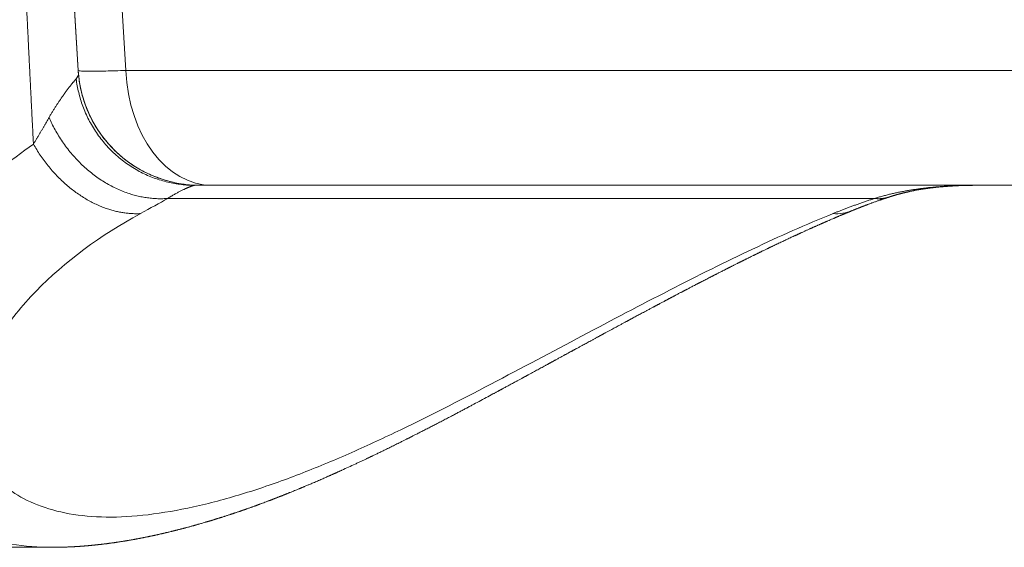
# Model space of a CAD drawing. Units: millimetres. Extents: x 7 to 415, y 5 to 292.
# Drawn here: x 194 to 196, y 111 to 112 of the extents above; entities that cross this region are included whole.
import ezdxf

# ---------------------------------------------------------------- set-up
doc = ezdxf.new("R2010")
doc.units = ezdxf.units.MM
doc.layers.add('1', color=7, linetype='Continuous', true_color=0xffffff)

msp = doc.modelspace()

# ---------------------------------------------------------------- linework, layer by layer
at = {"layer": '1', "color": 155, "linetype": 'Continuous', "lineweight": 13}
for p, q in [((193.767, 112.0893), (193.7889, 111.7305)), ((193.7889, 111.7305), (193.789, 111.7305)), ((195.8064, 111.7305), (193.8864, 111.7305)), ((193.7849, 111.713), (193.7898, 111.721)), ((194.0399, 111.4957), (194.0383, 111.4957)), ((194.0628, 111.4957), (195.9829, 111.4957)), ((193.9721, 111.4689), (195.4172, 111.4689)), ((193.5241, 110.756), (193.7375, 110.756))]:
    msp.add_line(p, q, dxfattribs=at)
msp.add_arc((194.0385, 111.7457, 0), 0.25, 183.5, 270, dxfattribs=at)
msp.add_ellipse((194.0628, 111.7457, 0), major_axis=(0, -0.25), ratio=0.707107, start_param=4.773476, end_param=6.283185, dxfattribs=at)
for points, degree, knots in [([(193.6976, 111.5799), (193.6975, 111.5819), (193.6973, 111.5859), (193.6969, 111.592), (193.6966, 111.5981), (193.6963, 111.6041), (193.696, 111.6102), (193.6957, 111.6163), (193.6954, 111.6223), (193.6951, 111.6284), (193.6948, 111.6345), (193.6944, 111.6406), (193.6941, 111.6466), (193.6938, 111.6527), (193.6935, 111.6588), (193.6932, 111.6649), (193.6929, 111.671), (193.6926, 111.6771), (193.6923, 111.6831), (193.692, 111.6892), (193.6917, 111.6953), (193.6914, 111.7014), (193.6911, 111.7075), (193.6908, 111.7136), (193.6905, 111.7197), (193.6902, 111.7257), (193.6899, 111.7318), (193.6896, 111.7379), (193.6893, 111.744), (193.689, 111.7501), (193.6887, 111.7561), (193.6884, 111.7622), (193.6881, 111.7683), (193.6878, 111.7744), (193.6875, 111.7804), (193.6872, 111.7865), (193.6869, 111.7926), (193.6866, 111.7986), (193.6863, 111.8047), (193.686, 111.8108), (193.6857, 111.8168), (193.6854, 111.8229), (193.6851, 111.8289), (193.6848, 111.835), (193.6845, 111.841), (193.6841, 111.847), (193.6838, 111.8531), (193.6835, 111.8591), (193.6832, 111.8651), (193.6829, 111.8711), (193.6826, 111.8771), (193.6823, 111.8831), (193.6819, 111.8891), (193.6816, 111.8951), (193.6813, 111.9011), (193.681, 111.9071), (193.6806, 111.9131), (193.6803, 111.9191), (193.68, 111.9251), (193.6796, 111.931), (193.6793, 111.937), (193.679, 111.9429), (193.6786, 111.9489), (193.6783, 111.9548), (193.6779, 111.9607), (193.6776, 111.9667), (193.6772, 111.9726), (193.6769, 111.9785), (193.6765, 111.9844), (193.6761, 111.9903), (193.6758, 111.9962), (193.6754, 112.0021), (193.675, 112.008), (193.6747, 112.0138), (193.6743, 112.0197), (193.6739, 112.0255), (193.6735, 112.0314), (193.6731, 112.0372), (193.6727, 112.043), (193.6723, 112.0488), (193.6719, 112.0547), (193.6715, 112.0605), (193.6711, 112.0662), (193.6707, 112.072), (193.6703, 112.0778), (193.6699, 112.0836), (193.6696, 112.0874), (193.6695, 112.0893)], 3, [0, 0, 0, 0, 0.012931, 0.025828, 0.03869, 0.051519, 0.064313, 0.077075, 0.089803, 0.102498, 0.11516, 0.127789, 0.140386, 0.152951, 0.165483, 0.177984, 0.190453, 0.202891, 0.215298, 0.227674, 0.240019, 0.252334, 0.264619, 0.276874, 0.289099, 0.301294, 0.31346, 0.325597, 0.337706, 0.349786, 0.361837, 0.373861, 0.385857, 0.397825, 0.409766, 0.42168, 0.433568, 0.445429, 0.457263, 0.469072, 0.480855, 0.492612, 0.504344, 0.516052, 0.527734, 0.539393, 0.551027, 0.562637, 0.574224, 0.585788, 0.597329, 0.608847, 0.620342, 0.631816, 0.643268, 0.654698, 0.666107, 0.677494, 0.688862, 0.700209, 0.711535, 0.722842, 0.73413, 0.745398, 0.756648, 0.767879, 0.779092, 0.790287, 0.801464, 0.812624, 0.823766, 0.834893, 0.846002, 0.857096, 0.868174, 0.879237, 0.890284, 0.901317, 0.912335, 0.923339, 0.934329, 0.945306, 0.95627, 0.967221, 0.978159, 0.989086, 1, 1, 1, 1]), ([(193.789, 111.7305), (193.7892, 111.7299), (193.7915, 111.7295), (193.8002, 111.729), (193.8066, 111.7288), (193.8233, 111.7288), (193.8336, 111.729), (193.8576, 111.7295), (193.8713, 111.7299), (193.8866, 111.7305)], 3, [0, 0, 0, 0, 0.25, 0.25, 0.5, 0.5, 0.75, 0.75, 1, 1, 1, 1]), ([(193.7295, 111.6343), (193.7301, 111.6353), (193.7312, 111.6373), (193.7329, 111.6402), (193.7346, 111.6431), (193.7364, 111.6459), (193.7381, 111.6487), (193.7397, 111.6514), (193.7414, 111.6541), (193.7431, 111.6567), (193.7447, 111.6593), (193.7464, 111.6618), (193.748, 111.6643), (193.7496, 111.6667), (193.7512, 111.6691), (193.7528, 111.6714), (193.7543, 111.6737), (193.7559, 111.6759), (193.7574, 111.6781), (193.7589, 111.6802), (193.7604, 111.6823), (193.7618, 111.6843), (193.7632, 111.6863), (193.7647, 111.6882), (193.766, 111.69), (193.7674, 111.6918), (193.7687, 111.6936), (193.77, 111.6953), (193.7713, 111.6969), (193.7726, 111.6985), (193.7738, 111.7), (193.775, 111.7015), (193.7761, 111.7029), (193.7772, 111.7043), (193.7783, 111.7056), (193.7794, 111.7068), (193.7804, 111.708), (193.7814, 111.7091), (193.7823, 111.7102), (193.7832, 111.7112), (193.7841, 111.7122), (193.7846, 111.7128), (193.7849, 111.713)], 3, [0, 0, 0, 0, 0.02688, 0.053631, 0.080257, 0.10676, 0.133141, 0.159405, 0.185552, 0.211586, 0.237509, 0.263323, 0.289032, 0.314637, 0.340142, 0.365548, 0.390859, 0.416076, 0.441203, 0.466243, 0.491197, 0.516068, 0.540859, 0.565572, 0.59021, 0.614776, 0.639272, 0.663701, 0.688064, 0.712365, 0.736607, 0.76079, 0.784919, 0.808995, 0.833021, 0.857, 0.880933, 0.904823, 0.928672, 0.952483, 0.976258, 1, 1, 1, 1]), ([(193.6976, 111.5799), (193.6986, 111.5817), (193.7008, 111.5852), (193.7039, 111.5904), (193.7069, 111.5956), (193.71, 111.6007), (193.7129, 111.6057), (193.7158, 111.6106), (193.7187, 111.6155), (193.7215, 111.6203), (193.7242, 111.625), (193.7269, 111.6297), (193.7286, 111.6328), (193.7295, 111.6343)], 3, [0, 0, 0, 0, 0.095514, 0.190105, 0.283774, 0.37652, 0.468345, 0.559248, 0.649231, 0.738296, 0.826444, 0.913678, 1, 1, 1, 1]), ([(193.6976, 111.5799), (193.6494, 111.5468), (193.6038, 111.5093), (193.5215, 111.4277), (193.4848, 111.3836), (193.4394, 111.3141), (193.4259, 111.2904), (193.4024, 111.2422), (193.3925, 111.2177), (193.3768, 111.1681), (193.3711, 111.143), (193.3644, 111.0926), (193.3634, 111.0673), (193.3651, 111.0424)], 3, [0, 0, 0, 0, 0.25, 0.25, 0.5, 0.5, 0.625, 0.625, 0.75, 0.75, 0.875, 0.875, 1, 1, 1, 1]), ([(194.0277, 111.4957), (194.0277, 111.4957), (194.0275, 111.4957), (194.0273, 111.4957), (194.027, 111.4957), (194.0266, 111.4956), (194.0262, 111.4955), (194.0258, 111.4954), (194.0254, 111.4953), (194.0249, 111.4952), (194.0244, 111.4951), (194.0238, 111.4949), (194.0232, 111.4947), (194.0226, 111.4945), (194.0219, 111.4943), (194.0212, 111.4941), (194.0204, 111.4938), (194.0197, 111.4935), (194.0188, 111.4932), (194.018, 111.4929), (194.0171, 111.4926), (194.0162, 111.4922), (194.0152, 111.4918), (194.0142, 111.4914), (194.0132, 111.491), (194.0121, 111.4905), (194.011, 111.49), (194.0095, 111.4894), (194.0077, 111.4885), (194.0054, 111.4875), (194.003, 111.4863), (194.0004, 111.485), (193.9978, 111.4837), (193.995, 111.4822), (193.9921, 111.4807), (193.989, 111.479), (193.9859, 111.4772), (193.9826, 111.4753), (193.9792, 111.4733), (193.9758, 111.4712), (193.9733, 111.4697), (193.9721, 111.4689)], 3, [0, 0, 0, 0, 0.019728, 0.039439, 0.059134, 0.078815, 0.098482, 0.118138, 0.137783, 0.157421, 0.177051, 0.196675, 0.216296, 0.235914, 0.255531, 0.275149, 0.294769, 0.314392, 0.33402, 0.353655, 0.373298, 0.392951, 0.412614, 0.43229, 0.451981, 0.471686, 0.491409, 0.511151, 0.547269, 0.583605, 0.620165, 0.65696, 0.693998, 0.731286, 0.768834, 0.806648, 0.844738, 0.883111, 0.921774, 0.960735, 1, 1, 1, 1]), ([(194.0385, 111.4957), (194.0385, 111.4957), (194.0395, 111.4957), (194.0414, 111.4957), (194.0459, 111.4957), (194.0527, 111.4957), (194.0558, 111.4957), (194.0592, 111.4957), (194.0628, 111.4957)], 5, [0, 0, 0, 0, 0, 0, 0.600489, 0.600489, 0.600489, 1, 1, 1, 1, 1, 1]), ([(195.4172, 111.4689), (195.4186, 111.4693), (195.4213, 111.4702), (195.4254, 111.4714), (195.4294, 111.4725), (195.4335, 111.4736), (195.4376, 111.4747), (195.4417, 111.4758), (195.4457, 111.4768), (195.4498, 111.4778), (195.4539, 111.4787), (195.458, 111.4797), (195.4621, 111.4806), (195.4662, 111.4814), (195.4703, 111.4822), (195.4743, 111.483), (195.4784, 111.4838), (195.4825, 111.4845), (195.4866, 111.4853), (195.4907, 111.4859), (195.4948, 111.4866), (195.4989, 111.4872), (195.503, 111.4878), (195.5071, 111.4884), (195.5112, 111.4889), (195.5167, 111.4896), (195.5236, 111.4905), (195.532, 111.4914), (195.5404, 111.4922), (195.5489, 111.4929), (195.5574, 111.4935), (195.5659, 111.4941), (195.5744, 111.4945), (195.583, 111.4949), (195.5916, 111.4952), (195.6002, 111.4954), (195.6089, 111.4956), (195.6176, 111.4957), (195.6234, 111.4957), (195.6263, 111.4957)], 3, [0, 0, 0, 0, 0.02124, 0.04239, 0.063449, 0.084419, 0.105302, 0.126097, 0.146808, 0.167434, 0.187976, 0.208437, 0.228817, 0.249118, 0.26934, 0.289486, 0.309556, 0.329551, 0.349474, 0.369324, 0.389104, 0.408816, 0.428459, 0.448036, 0.467549, 0.486998, 0.526576, 0.566091, 0.605553, 0.644976, 0.684371, 0.723751, 0.763127, 0.802513, 0.841919, 0.881359, 0.920844, 0.960387, 1, 1, 1, 1]), ([(195.4461, 111.4715), (195.4462, 111.4716), (195.4468, 111.4717), (195.4476, 111.472), (195.4485, 111.4723), (195.4491, 111.4725), (195.4498, 111.4727), (195.4506, 111.473), (195.4517, 111.4733), (195.4527, 111.4736), (195.4536, 111.4739), (195.4545, 111.4742), (195.4555, 111.4745), (195.4567, 111.4749), (195.4579, 111.4752), (195.4592, 111.4756), (195.4604, 111.476), (195.4617, 111.4763), (195.4627, 111.4766), (195.4636, 111.4769), (195.4645, 111.4771), (195.4654, 111.4774), (195.4664, 111.4776), (195.4674, 111.4779), (195.4683, 111.4781), (195.4692, 111.4784), (195.4702, 111.4786), (195.4714, 111.479), (195.4728, 111.4793), (195.4743, 111.4797), (195.4756, 111.48), (195.477, 111.4804), (195.4782, 111.4807), (195.4793, 111.4809), (195.4802, 111.4811), (195.4812, 111.4814), (195.4823, 111.4816), (195.4836, 111.4819), (195.485, 111.4822), (195.4864, 111.4826), (195.4879, 111.4829), (195.4897, 111.4833), (195.4915, 111.4837), (195.4935, 111.4841), (195.4955, 111.4845), (195.4975, 111.4849), (195.4997, 111.4853), (195.502, 111.4857), (195.5044, 111.4862), (195.5067, 111.4866), (195.509, 111.487), (195.5111, 111.4873), (195.5129, 111.4876), (195.5145, 111.4879), (195.516, 111.4881), (195.5177, 111.4884), (195.5192, 111.4886), (195.5207, 111.4888), (195.5219, 111.489), (195.5229, 111.4891), (195.5239, 111.4893), (195.5249, 111.4894), (195.5262, 111.4896), (195.5278, 111.4898), (195.5295, 111.49), (195.5312, 111.4903), (195.5328, 111.4905), (195.5345, 111.4907), (195.5361, 111.4909), (195.5379, 111.4911), (195.5396, 111.4913), (195.5417, 111.4915), (195.5439, 111.4917), (195.5463, 111.492), (195.5489, 111.4922), (195.5514, 111.4925), (195.5536, 111.4927), (195.5556, 111.4929), (195.5574, 111.493), (195.5593, 111.4932), (195.5612, 111.4933), (195.5632, 111.4935), (195.5653, 111.4936), (195.567, 111.4938), (195.5683, 111.4939), (195.5695, 111.4939), (195.571, 111.494), (195.5727, 111.4941), (195.5743, 111.4942), (195.5757, 111.4943), (195.577, 111.4944), (195.5782, 111.4945), (195.5797, 111.4945), (195.5813, 111.4946), (195.5829, 111.4947), (195.5845, 111.4948), (195.5863, 111.4949), (195.5881, 111.495), (195.5899, 111.495), (195.5916, 111.4951), (195.5931, 111.4951), (195.5948, 111.4952), (195.5965, 111.4953), (195.5981, 111.4953), (195.5995, 111.4954), (195.6006, 111.4954), (195.6014, 111.4954), (195.6022, 111.4954), (195.6032, 111.4955), (195.6045, 111.4955), (195.606, 111.4955), (195.6076, 111.4956), (195.6092, 111.4956), (195.6108, 111.4956), (195.6119, 111.4956), (195.6125, 111.4956), (195.6126, 111.4956)], 3, [0, 0, 0, 0, 0.003379, 0.011336, 0.01767, 0.02238, 0.02555, 0.032124, 0.040576, 0.048332, 0.054698, 0.060076, 0.066446, 0.076053, 0.085304, 0.093496, 0.102107, 0.111798, 0.118949, 0.124883, 0.130171, 0.136518, 0.143985, 0.151088, 0.157145, 0.162487, 0.169138, 0.177368, 0.18794, 0.197434, 0.207417, 0.215664, 0.224321, 0.231933, 0.238089, 0.242942, 0.250515, 0.260178, 0.269319, 0.277865, 0.287605, 0.299078, 0.311414, 0.323351, 0.337927, 0.349116, 0.362425, 0.378413, 0.392991, 0.406736, 0.421488, 0.435665, 0.444917, 0.454786, 0.464369, 0.473659, 0.484253, 0.492592, 0.499823, 0.505951, 0.511023, 0.516671, 0.524604, 0.534139, 0.544095, 0.554289, 0.564147, 0.572957, 0.582878, 0.592768, 0.603362, 0.613908, 0.627321, 0.64111, 0.656208, 0.670605, 0.683941, 0.693837, 0.703845, 0.714131, 0.725009, 0.736284, 0.747603, 0.758408, 0.764435, 0.769974, 0.778054, 0.788374, 0.797612, 0.805276, 0.811501, 0.817448, 0.826064, 0.834646, 0.843233, 0.852122, 0.861386, 0.87113, 0.882254, 0.889901, 0.898158, 0.907029, 0.916518, 0.925739, 0.933098, 0.938746, 0.942676, 0.946012, 0.951213, 0.957941, 0.966082, 0.974427, 0.982668, 0.990805, 0.998837, 1, 1, 1, 1]), ([(195.3715, 111.4441), (195.3721, 111.4443), (195.3732, 111.4448), (195.3748, 111.4454), (195.376, 111.4459), (195.3771, 111.4463), (195.3779, 111.4467), (195.3785, 111.4469), (195.3791, 111.4471), (195.3799, 111.4475), (195.3811, 111.4479), (195.3827, 111.4486), (195.3844, 111.4492), (195.3862, 111.45), (195.3882, 111.4507), (195.39, 111.4514), (195.3917, 111.4521), (195.3933, 111.4527), (195.3951, 111.4534), (195.3969, 111.4541), (195.3988, 111.4548), (195.4005, 111.4554), (195.4021, 111.456), (195.4038, 111.4567), (195.4056, 111.4574), (195.4079, 111.4582), (195.4105, 111.4592), (195.4133, 111.4602), (195.4161, 111.4612), (195.4189, 111.4622), (195.4217, 111.4632), (195.4246, 111.4642), (195.4269, 111.465), (195.4286, 111.4656), (195.4296, 111.4659), (195.4306, 111.4663), (195.4318, 111.4667), (195.433, 111.4671), (195.4343, 111.4676), (195.4354, 111.4679), (195.4364, 111.4683), (195.4372, 111.4685), (195.4382, 111.4689), (195.4395, 111.4693), (195.4409, 111.4698), (195.4426, 111.4704), (195.4443, 111.4709), (195.4455, 111.4713), (195.4461, 111.4715)], 3, [0, 0, 0, 0, 0.025363, 0.04725, 0.065656, 0.080579, 0.092017, 0.100076, 0.107574, 0.115764, 0.135167, 0.157375, 0.180847, 0.207084, 0.23445, 0.261008, 0.284374, 0.304671, 0.328356, 0.355202, 0.381419, 0.403839, 0.424695, 0.447062, 0.471768, 0.499263, 0.54, 0.575425, 0.611297, 0.649708, 0.686587, 0.723884, 0.76252, 0.776494, 0.788273, 0.801198, 0.816496, 0.833838, 0.850579, 0.86615, 0.876175, 0.88642, 0.899305, 0.915007, 0.933528, 0.954871, 0.979039, 1, 1, 1, 1]), ([(193.7375, 110.756), (193.7378, 110.756), (193.7384, 110.756), (193.7396, 110.756), (193.7409, 110.756), (193.7423, 110.756), (193.7436, 110.756), (193.7448, 110.756), (193.746, 110.756), (193.7473, 110.7561), (193.7486, 110.7561), (193.7499, 110.7561), (193.7511, 110.7561), (193.752, 110.7561), (193.753, 110.7562), (193.7541, 110.7562), (193.7554, 110.7562), (193.7567, 110.7562), (193.758, 110.7563), (193.7592, 110.7563), (193.7605, 110.7563), (193.7619, 110.7564), (193.7636, 110.7564), (193.7656, 110.7565), (193.7674, 110.7566), (193.769, 110.7566), (193.7705, 110.7567), (193.7721, 110.7568), (193.7739, 110.7569), (193.7757, 110.7569), (193.7774, 110.757), (193.7789, 110.7571), (193.7801, 110.7572), (193.7812, 110.7572), (193.7824, 110.7573), (193.7838, 110.7574), (193.7854, 110.7575), (193.7872, 110.7576), (193.789, 110.7577), (193.7907, 110.7578), (193.7924, 110.7579), (193.7942, 110.7581), (193.796, 110.7582), (193.7979, 110.7583), (193.7996, 110.7585), (193.8011, 110.7586), (193.8026, 110.7587), (193.804, 110.7588), (193.8054, 110.7589), (193.8069, 110.7591), (193.8085, 110.7592), (193.8101, 110.7593), (193.8115, 110.7595), (193.8129, 110.7596), (193.8142, 110.7597), (193.8157, 110.7599), (193.8172, 110.76), (193.8189, 110.7602), (193.8208, 110.7604), (193.8228, 110.7606), (193.8247, 110.7608), (193.8266, 110.761), (193.8281, 110.7611), (193.8295, 110.7613), (193.8308, 110.7614), (193.8322, 110.7616), (193.8336, 110.7617), (193.8352, 110.7619), (193.8369, 110.7621), (193.8386, 110.7623), (193.8402, 110.7625), (193.8418, 110.7627), (193.8432, 110.7629), (193.8444, 110.763), (193.8456, 110.7632), (193.8469, 110.7633), (193.8485, 110.7635), (193.8505, 110.7638), (193.8526, 110.7641), (193.8547, 110.7644), (193.8568, 110.7647), (193.8587, 110.7649), (193.8605, 110.7652), (193.8624, 110.7654), (193.8643, 110.7657), (193.8665, 110.766), (193.8686, 110.7664), (193.8708, 110.7667), (193.873, 110.767), (193.8752, 110.7674), (193.8774, 110.7677), (193.8797, 110.7681), (193.8819, 110.7684), (193.8841, 110.7688), (193.886, 110.7691), (193.8876, 110.7694), (193.8889, 110.7696), (193.8901, 110.7698), (193.8915, 110.77), (193.8932, 110.7703), (193.8951, 110.7706), (193.8971, 110.771), (193.8991, 110.7713), (193.901, 110.7717), (193.9027, 110.772), (193.9041, 110.7722), (193.9053, 110.7725), (193.9064, 110.7727), (193.9076, 110.7729), (193.9089, 110.7731), (193.9104, 110.7734), (193.9121, 110.7737), (193.9139, 110.7741), (193.9156, 110.7744), (193.9172, 110.7747), (193.9189, 110.775), (193.9207, 110.7754), (193.9227, 110.7758), (193.9248, 110.7762), (193.927, 110.7766), (193.9292, 110.7771), (193.931, 110.7774), (193.9324, 110.7777), (193.9337, 110.778), (193.9351, 110.7783), (193.9366, 110.7786), (193.9384, 110.779), (193.9403, 110.7794), (193.9423, 110.7798), (193.9442, 110.7802), (193.9458, 110.7806), (193.9473, 110.7809), (193.9488, 110.7812), (193.9504, 110.7816), (193.9521, 110.782), (193.954, 110.7824), (193.9562, 110.7829), (193.9583, 110.7834), (193.96, 110.7837), (193.961, 110.784), (193.9619, 110.7842), (193.9625, 110.7843), (193.963, 110.7844), (193.9636, 110.7846), (193.9645, 110.7848), (193.9658, 110.7851), (193.9674, 110.7855), (193.9691, 110.7859), (193.971, 110.7863), (193.9734, 110.7869), (193.9764, 110.7876), (193.9793, 110.7883), (193.9815, 110.7888), (193.9829, 110.7892), (193.984, 110.7895), (193.9849, 110.7897), (193.9857, 110.7899), (193.9866, 110.7901), (193.9877, 110.7904), (193.989, 110.7907), (193.9904, 110.7911), (193.9921, 110.7915), (193.9942, 110.792), (193.9964, 110.7926), (193.9986, 110.7932), (194.0008, 110.7937), (194.0027, 110.7942), (194.0043, 110.7946), (194.0057, 110.795), (194.0073, 110.7954), (194.0092, 110.7959), (194.0116, 110.7966), (194.0144, 110.7973), (194.0172, 110.7981), (194.0201, 110.7989), (194.0225, 110.7996), (194.0246, 110.8001), (194.0262, 110.8006), (194.0276, 110.801), (194.0287, 110.8013), (194.0299, 110.8016), (194.0312, 110.802), (194.0328, 110.8024), (194.035, 110.8031), (194.0378, 110.8039), (194.0412, 110.8048), (194.0448, 110.8059), (194.0479, 110.8068), (194.0502, 110.8075), (194.0516, 110.8079), (194.0526, 110.8082), (194.0533, 110.8084), (194.054, 110.8086), (194.0548, 110.8088), (194.0558, 110.8091), (194.0573, 110.8096), (194.059, 110.8101), (194.061, 110.8107), (194.0632, 110.8114), (194.0653, 110.812), (194.0673, 110.8126), (194.0693, 110.8132), (194.0714, 110.8139), (194.0735, 110.8145), (194.0754, 110.8151), (194.0769, 110.8156), (194.0781, 110.816), (194.0791, 110.8163), (194.08, 110.8166), (194.0811, 110.8169), (194.0829, 110.8175), (194.0852, 110.8182), (194.0879, 110.8191), (194.0905, 110.8199), (194.093, 110.8208), (194.0955, 110.8216), (194.0977, 110.8223), (194.0995, 110.8229), (194.1009, 110.8233), (194.102, 110.8237), (194.1028, 110.824), (194.1037, 110.8243), (194.1051, 110.8247), (194.1067, 110.8252), (194.1084, 110.8258), (194.1101, 110.8264), (194.112, 110.827), (194.1141, 110.8278), (194.1167, 110.8286), (194.1188, 110.8293), (194.1206, 110.8299), (194.1219, 110.8304), (194.1233, 110.8309), (194.1246, 110.8313), (194.1257, 110.8317), (194.1266, 110.832), (194.1273, 110.8323), (194.1278, 110.8324), (194.1284, 110.8326), (194.1291, 110.8329), (194.1302, 110.8333), (194.1316, 110.8338), (194.1335, 110.8344), (194.1359, 110.8353), (194.1385, 110.8362), (194.1412, 110.8371), (194.1438, 110.8381), (194.1463, 110.839), (194.1487, 110.8398), (194.1509, 110.8406), (194.1528, 110.8413), (194.1543, 110.8419), (194.1555, 110.8423), (194.1567, 110.8427), (194.1581, 110.8433), (194.1598, 110.8439), (194.1617, 110.8446), (194.1637, 110.8453), (194.1685, 110.8471), (194.1732, 110.8489), (194.1779, 110.8506), (194.1796, 110.8513), (194.1813, 110.8519), (194.1829, 110.8525), (194.1843, 110.853), (194.1853, 110.8534), (194.186, 110.8537), (194.1867, 110.854), (194.1876, 110.8543), (194.1886, 110.8547), (194.19, 110.8553), (194.1918, 110.8559), (194.194, 110.8568), (194.1962, 110.8577), (194.1986, 110.8586), (194.2008, 110.8594), (194.2028, 110.8602), (194.2048, 110.861), (194.2067, 110.8618), (194.2086, 110.8625), (194.2103, 110.8632), (194.2117, 110.8637), (194.2128, 110.8642), (194.2138, 110.8646), (194.2148, 110.865), (194.216, 110.8654), (194.2173, 110.866), (194.2189, 110.8666), (194.2205, 110.8673), (194.2232, 110.8684), (194.2269, 110.8699), (194.2316, 110.8718), (194.2363, 110.8737), (194.2399, 110.8752), (194.2423, 110.8761), (194.2433, 110.8766), (194.244, 110.8768), (194.2445, 110.8771), (194.2451, 110.8773), (194.246, 110.8777), (194.2472, 110.8782), (194.2489, 110.8789), (194.2509, 110.8798), (194.2534, 110.8808), (194.2562, 110.882), (194.2593, 110.8833), (194.2623, 110.8846), (194.2658, 110.886), (194.2697, 110.8877), (194.274, 110.8896), (194.2783, 110.8914), (194.2827, 110.8933), (194.2871, 110.8952), (194.2914, 110.8971), (194.2948, 110.8986), (194.2975, 110.8998), (194.2992, 110.9006), (194.301, 110.9014), (194.3028, 110.9021), (194.3046, 110.903), (194.3064, 110.9037), (194.308, 110.9045), (194.3094, 110.9051), (194.3104, 110.9056), (194.3112, 110.9059), (194.3118, 110.9062), (194.3123, 110.9064), (194.313, 110.9067), (194.3139, 110.9071), (194.3153, 110.9077), (194.317, 110.9085), (194.319, 110.9094), (194.3213, 110.9104), (194.3236, 110.9115), (194.3259, 110.9125), (194.332, 110.9153), (194.3418, 110.9198), (194.352, 110.9245), (194.3586, 110.9276), (194.3617, 110.929), (194.3649, 110.9305), (194.368, 110.932), (194.3712, 110.9335), (194.3743, 110.9349), (194.377, 110.9362), (194.3792, 110.9373), (194.3809, 110.9381), (194.3823, 110.9388), (194.3835, 110.9393), (194.3844, 110.9397), (194.3853, 110.9402), (194.3864, 110.9407), (194.3877, 110.9413), (194.3893, 110.9421), (194.3914, 110.9431), (194.3939, 110.9443), (194.3969, 110.9457), (194.4003, 110.9473), (194.4039, 110.9491), (194.4095, 110.9518), (194.417, 110.9554), (194.4264, 110.96), (194.4359, 110.9647), (194.4434, 110.9684), (194.4487, 110.9711), (194.4518, 110.9726), (194.4548, 110.9741), (194.4576, 110.9755), (194.46, 110.9767), (194.4622, 110.9778), (194.464, 110.9787), (194.4655, 110.9795), (194.4668, 110.9801), (194.4677, 110.9806), (194.4685, 110.981), (194.4697, 110.9816), (194.4714, 110.9825), (194.4736, 110.9836), (194.4762, 110.9849), (194.4792, 110.9864), (194.4827, 110.9882), (194.4862, 110.99), (194.49, 110.9919), (194.4938, 110.9939), (194.4979, 110.996), (194.5022, 110.9982), (194.5079, 111.0011), (194.5149, 111.0047), (194.5236, 111.0092), (194.5325, 111.0139), (194.5417, 111.0186), (194.5502, 111.0231), (194.5581, 111.0272), (194.5654, 111.0311), (194.5726, 111.0349), (194.5798, 111.0387), (194.5869, 111.0425), (194.5965, 111.0476), (194.6086, 111.0541), (194.6229, 111.0617), (194.6331, 111.0673), (194.6393, 111.0706), (194.6416, 111.0718), (194.6438, 111.073), (194.6459, 111.0741), (194.6477, 111.0751), (194.6491, 111.0759), (194.6502, 111.0765), (194.651, 111.0769), (194.6517, 111.0773), (194.6526, 111.0777), (194.6538, 111.0784), (194.6552, 111.0791), (194.6584, 111.0809), (194.6634, 111.0836), (194.6701, 111.0872), (194.6771, 111.091), (194.6827, 111.094), (194.6869, 111.0963), (194.6894, 111.0977), (194.692, 111.0991), (194.6945, 111.1005), (194.6968, 111.1017), (194.6987, 111.1027), (194.7, 111.1034), (194.701, 111.104), (194.7016, 111.1043), (194.7022, 111.1046), (194.703, 111.105), (194.7041, 111.1056), (194.7054, 111.1063), (194.7069, 111.1072), (194.7085, 111.108), (194.7115, 111.1097), (194.7161, 111.1122), (194.7215, 111.1151), (194.7264, 111.1178), (194.7307, 111.1201), (194.7351, 111.1225), (194.7396, 111.125), (194.7434, 111.127), (194.7463, 111.1286), (194.7482, 111.1296), (194.7497, 111.1305), (194.7507, 111.131), (194.7514, 111.1314), (194.752, 111.1317), (194.7528, 111.1321), (194.754, 111.1328), (194.7556, 111.1337), (194.7575, 111.1347), (194.7596, 111.1358), (194.7617, 111.137), (194.7638, 111.1381), (194.7659, 111.1393), (194.7694, 111.1412), (194.7744, 111.1439), (194.7793, 111.1466), (194.7828, 111.1485), (194.785, 111.1497), (194.7872, 111.1509), (194.7894, 111.1521), (194.7916, 111.1533), (194.7938, 111.1545), (194.7958, 111.1556), (194.7977, 111.1566), (194.7995, 111.1576), (194.8011, 111.1585), (194.8024, 111.1591), (194.8034, 111.1597), (194.8048, 111.1605), (194.8065, 111.1614), (194.8087, 111.1626), (194.8111, 111.1639), (194.8138, 111.1654), (194.8167, 111.1669), (194.8199, 111.1687), (194.8235, 111.1706), (194.8274, 111.1728), (194.8317, 111.1751), (194.8363, 111.1776), (194.8402, 111.1797), (194.8434, 111.1815), (194.8457, 111.1827), (194.848, 111.184), (194.8502, 111.1852), (194.8522, 111.1862), (194.8538, 111.1871), (194.8552, 111.1879), (194.8563, 111.1885), (194.8573, 111.189), (194.8582, 111.1895), (194.8592, 111.19), (194.8603, 111.1906), (194.8616, 111.1913), (194.8631, 111.1922), (194.8648, 111.1931), (194.8668, 111.1942), (194.8692, 111.1954), (194.8718, 111.1969), (194.8745, 111.1983), (194.8773, 111.1999), (194.885, 111.204), (194.8927, 111.2082), (194.9004, 111.2123), (194.9031, 111.2138), (194.9058, 111.2152), (194.9082, 111.2165), (194.9102, 111.2176), (194.9117, 111.2184), (194.9128, 111.219), (194.9137, 111.2195), (194.9145, 111.2199), (194.9151, 111.2202), (194.9156, 111.2205), (194.9162, 111.2209), (194.9171, 111.2213), (194.9184, 111.222), (194.9199, 111.2228), (194.9217, 111.2238), (194.9244, 111.2253), (194.9279, 111.2271), (194.9321, 111.2294), (194.9362, 111.2316), (194.9403, 111.2338), (194.9447, 111.2361), (194.9486, 111.2382), (194.952, 111.24), (194.9547, 111.2415), (194.9576, 111.243), (194.9605, 111.2446), (194.9631, 111.246), (194.9654, 111.2472), (194.9671, 111.2481), (194.9686, 111.2489), (194.9699, 111.2496), (194.9708, 111.2501), (194.9714, 111.2504), (194.9718, 111.2506), (194.9722, 111.2508), (194.9728, 111.2511), (194.9737, 111.2516), (194.9747, 111.2522), (194.9759, 111.2528), (194.9772, 111.2534), (194.9789, 111.2544), (194.9811, 111.2555), (194.984, 111.2571), (194.9864, 111.2583), (194.9883, 111.2594), (194.9898, 111.2601), (194.9913, 111.2609), (194.9929, 111.2618), (194.9944, 111.2626), (194.9959, 111.2634), (194.9972, 111.2641), (194.9983, 111.2647), (194.9992, 111.2651), (194.9998, 111.2654), (195.0003, 111.2657), (195.0009, 111.266), (195.0018, 111.2665), (195.0031, 111.2672), (195.0047, 111.268), (195.0065, 111.269), (195.0085, 111.27), (195.0105, 111.2711), (195.0137, 111.2728), (195.0179, 111.275), (195.022, 111.2771), (195.025, 111.2787), (195.0266, 111.2795), (195.028, 111.2803), (195.0291, 111.2809), (195.0301, 111.2814), (195.031, 111.2818), (195.0321, 111.2824), (195.0333, 111.2831), (195.0351, 111.284), (195.0374, 111.2852), (195.0403, 111.2867), (195.0436, 111.2884), (195.0472, 111.2903), (195.0503, 111.2919), (195.0528, 111.2932), (195.0544, 111.294), (195.0558, 111.2948), (195.057, 111.2954), (195.0581, 111.296), (195.0593, 111.2966), (195.0607, 111.2973), (195.063, 111.2985), (195.0661, 111.3001), (195.0701, 111.3021), (195.0742, 111.3043), (195.0776, 111.306), (195.0801, 111.3073), (195.0818, 111.3082), (195.0834, 111.309), (195.085, 111.3098), (195.0863, 111.3105), (195.0873, 111.311), (195.088, 111.3113), (195.0886, 111.3117), (195.0891, 111.3119), (195.0895, 111.3121), (195.09, 111.3124), (195.0907, 111.3127), (195.0915, 111.3132), (195.0926, 111.3137), (195.0938, 111.3143), (195.0954, 111.3152), (195.0973, 111.3161), (195.1, 111.3175), (195.103, 111.319), (195.1062, 111.3206), (195.1089, 111.322), (195.1112, 111.3232), (195.1132, 111.3242), (195.1148, 111.325), (195.1161, 111.3257), (195.117, 111.3261), (195.1178, 111.3265), (195.1185, 111.3269), (195.1191, 111.3272), (195.1197, 111.3275), (195.1205, 111.3279), (195.1214, 111.3283), (195.1224, 111.3288), (195.1238, 111.3295), (195.1255, 111.3304), (195.1276, 111.3315), (195.1299, 111.3326), (195.1325, 111.3339), (195.1348, 111.3351), (195.1369, 111.3361), (195.1387, 111.337), (195.1405, 111.3379), (195.1422, 111.3388), (195.1436, 111.3395), (195.1448, 111.3401), (195.1458, 111.3406), (195.1467, 111.341), (195.1478, 111.3416), (195.1493, 111.3423), (195.151, 111.3432), (195.1528, 111.344), (195.1546, 111.345), (195.1573, 111.3463), (195.1608, 111.348), (195.1653, 111.3502), (195.1688, 111.352), (195.1714, 111.3532), (195.1729, 111.354), (195.1741, 111.3546), (195.1751, 111.355), (195.1757, 111.3553), (195.1761, 111.3555), (195.1764, 111.3557), (195.1767, 111.3558), (195.1772, 111.3561), (195.1778, 111.3564), (195.1787, 111.3568), (195.1798, 111.3574), (195.181, 111.3579), (195.1822, 111.3585), (195.1833, 111.3591), (195.1845, 111.3596), (195.1861, 111.3604), (195.1883, 111.3615), (195.1911, 111.3628), (195.1937, 111.3641), (195.1962, 111.3653), (195.1984, 111.3664), (195.2003, 111.3673), (195.2019, 111.3681), (195.2033, 111.3687), (195.2043, 111.3692), (195.2049, 111.3695), (195.2054, 111.3698), (195.206, 111.37), (195.2068, 111.3704), (195.2077, 111.3709), (195.2091, 111.3715), (195.2108, 111.3723), (195.2127, 111.3733), (195.2147, 111.3742), (195.2167, 111.3751), (195.2185, 111.376), (195.2202, 111.3768), (195.2218, 111.3776), (195.2242, 111.3787), (195.2275, 111.3802), (195.2316, 111.3822), (195.2359, 111.3842), (195.2404, 111.3863), (195.2448, 111.3884), (195.2491, 111.3904), (195.2523, 111.3919), (195.2549, 111.3931), (195.2565, 111.3938), (195.258, 111.3945), (195.2593, 111.3951), (195.2604, 111.3956), (195.2613, 111.396), (195.2621, 111.3964), (195.263, 111.3968), (195.264, 111.3973), (195.2652, 111.3978), (195.2669, 111.3986), (195.2691, 111.3996), (195.2717, 111.4008), (195.2743, 111.402), (195.277, 111.4032), (195.2796, 111.4044), (195.2821, 111.4055), (195.2845, 111.4066), (195.2867, 111.4076), (195.2886, 111.4084), (195.2903, 111.4092), (195.2919, 111.4099), (195.2936, 111.4107), (195.2954, 111.4115), (195.2973, 111.4123), (195.2993, 111.4132), (195.3012, 111.414), (195.303, 111.4149), (195.305, 111.4157), (195.307, 111.4166), (195.3089, 111.4175), (195.3106, 111.4182), (195.3118, 111.4187), (195.3128, 111.4191), (195.3135, 111.4195), (195.3142, 111.4198), (195.315, 111.4201), (195.3162, 111.4206), (195.3176, 111.4213), (195.3195, 111.4221), (195.3243, 111.4242), (195.3291, 111.4263), (195.3338, 111.4282), (195.3353, 111.4289), (195.3366, 111.4295), (195.3378, 111.43), (195.3387, 111.4303), (195.3393, 111.4306), (195.34, 111.4309), (195.3407, 111.4312), (195.3415, 111.4316), (195.3427, 111.432), (195.3441, 111.4327), (195.3459, 111.4334), (195.3477, 111.4342), (195.3494, 111.4349), (195.3511, 111.4356), (195.3527, 111.4363), (195.3544, 111.437), (195.3562, 111.4377), (195.358, 111.4385), (195.3593, 111.439), (195.3604, 111.4395), (195.3612, 111.4398), (195.3621, 111.4402), (195.3632, 111.4406), (195.3645, 111.4412), (195.366, 111.4418), (195.3678, 111.4425), (195.3696, 111.4433), (195.3709, 111.4438), (195.3715, 111.444)], 3, [0, 0, 0, 0, 0.000466, 0.00137, 0.002206, 0.002994, 0.00379, 0.004519, 0.005269, 0.006046, 0.006863, 0.007715, 0.008457, 0.009033, 0.00953, 0.010222, 0.011063, 0.011876, 0.012634, 0.013502, 0.014228, 0.014916, 0.01614, 0.017347, 0.018576, 0.019418, 0.020323, 0.021325, 0.022434, 0.023599, 0.024712, 0.025566, 0.026279, 0.026975, 0.027667, 0.028424, 0.029499, 0.030661, 0.031808, 0.032789, 0.033789, 0.034883, 0.03607, 0.03721, 0.038259, 0.03918, 0.040066, 0.040993, 0.041734, 0.042628, 0.043645, 0.044642, 0.045548, 0.046284, 0.047161, 0.048022, 0.048932, 0.049971, 0.051104, 0.05232, 0.053617, 0.054708, 0.055636, 0.056452, 0.057233, 0.058025, 0.058915, 0.059885, 0.060918, 0.061912, 0.062974, 0.063962, 0.064785, 0.065491, 0.066182, 0.066869, 0.067916, 0.069099, 0.070449, 0.071766, 0.072962, 0.074138, 0.075269, 0.076276, 0.077481, 0.078806, 0.080119, 0.081431, 0.082751, 0.084088, 0.085416, 0.086741, 0.08812, 0.089444, 0.090636, 0.091604, 0.09225, 0.092966, 0.093786, 0.094789, 0.09597, 0.097229, 0.098442, 0.099612, 0.100588, 0.101414, 0.10215, 0.102799, 0.103417, 0.104189, 0.1051, 0.106171, 0.107288, 0.108296, 0.109219, 0.110196, 0.111235, 0.112484, 0.113738, 0.115088, 0.116385, 0.11754, 0.118324, 0.119008, 0.119788, 0.120728, 0.12173, 0.122978, 0.12422, 0.125307, 0.126223, 0.127102, 0.128021, 0.128922, 0.129885, 0.131027, 0.13236, 0.133885, 0.134644, 0.135291, 0.135796, 0.13616, 0.136389, 0.136606, 0.137243, 0.138056, 0.13893, 0.139943, 0.141079, 0.142319, 0.144263, 0.146415, 0.147318, 0.148174, 0.148849, 0.149342, 0.149767, 0.150284, 0.150918, 0.151669, 0.152534, 0.15343, 0.15478, 0.156104, 0.157403, 0.158677, 0.159837, 0.16079, 0.161536, 0.162345, 0.163474, 0.164957, 0.166637, 0.168301, 0.169948, 0.171578, 0.172649, 0.173584, 0.174379, 0.175035, 0.175658, 0.176432, 0.17736, 0.178359, 0.180322, 0.182255, 0.184341, 0.186623, 0.187621, 0.188404, 0.188969, 0.189323, 0.189679, 0.190141, 0.190707, 0.191577, 0.192615, 0.193791, 0.195045, 0.196374, 0.197472, 0.198616, 0.199806, 0.201043, 0.20226, 0.203107, 0.203791, 0.204313, 0.204755, 0.205403, 0.20628, 0.207883, 0.209411, 0.210858, 0.212404, 0.213846, 0.215135, 0.216191, 0.217014, 0.217604, 0.21794, 0.218482, 0.219248, 0.220232, 0.221249, 0.222219, 0.223142, 0.224574, 0.22596, 0.227478, 0.228242, 0.229036, 0.229861, 0.230641, 0.231285, 0.231793, 0.232165, 0.232418, 0.23272, 0.233112, 0.233762, 0.234565, 0.235521, 0.237052, 0.238612, 0.240137, 0.241625, 0.243077, 0.244469, 0.245799, 0.246906, 0.247763, 0.248314, 0.248968, 0.249793, 0.250788, 0.251914, 0.253045, 0.254169, 0.260234, 0.261226, 0.262213, 0.263194, 0.264156, 0.264944, 0.265519, 0.265869, 0.266231, 0.266715, 0.26732, 0.268046, 0.269146, 0.27041, 0.271715, 0.273046, 0.274405, 0.275492, 0.276596, 0.277716, 0.278838, 0.279823, 0.280636, 0.281278, 0.281762, 0.282302, 0.282971, 0.283754, 0.284661, 0.285623, 0.286578, 0.289307, 0.291985, 0.294655, 0.297331, 0.298133, 0.298716, 0.299079, 0.299298, 0.2996, 0.300145, 0.300858, 0.301741, 0.302948, 0.304373, 0.306015, 0.307802, 0.309548, 0.311245, 0.313813, 0.31626, 0.318586, 0.32125, 0.323737, 0.326153, 0.328636, 0.329631, 0.330636, 0.331652, 0.332678, 0.333715, 0.334762, 0.335728, 0.336529, 0.337108, 0.337554, 0.337869, 0.338102, 0.338425, 0.339009, 0.339777, 0.340727, 0.341947, 0.343269, 0.344598, 0.345932, 0.347271, 0.354989, 0.362868, 0.364652, 0.366442, 0.368238, 0.370039, 0.371845, 0.373657, 0.375391, 0.376522, 0.377497, 0.378315, 0.378978, 0.379485, 0.379893, 0.380514, 0.381311, 0.382239, 0.383249, 0.384836, 0.386591, 0.388513, 0.390603, 0.392859, 0.398161, 0.403562, 0.409059, 0.414653, 0.416463, 0.418283, 0.420061, 0.421659, 0.423072, 0.424299, 0.42534, 0.426271, 0.426979, 0.427462, 0.427883, 0.428441, 0.429501, 0.430791, 0.432309, 0.434054, 0.436026, 0.438224, 0.440284, 0.442509, 0.444899, 0.447439, 0.449983, 0.454882, 0.459649, 0.465156, 0.47048, 0.475621, 0.480058, 0.484351, 0.488542, 0.492732, 0.496927, 0.501126, 0.509671, 0.518195, 0.526521, 0.527874, 0.529221, 0.530562, 0.531839, 0.532908, 0.533762, 0.5344, 0.534823, 0.53515, 0.535665, 0.53637, 0.537261, 0.538222, 0.542132, 0.546102, 0.550271, 0.554639, 0.556154, 0.557692, 0.559253, 0.560816, 0.562182, 0.563298, 0.564164, 0.564669, 0.56502, 0.565298, 0.565749, 0.566392, 0.567209, 0.568146, 0.569098, 0.570064, 0.573622, 0.577351, 0.57986, 0.582441, 0.585095, 0.587821, 0.590613, 0.591991, 0.593126, 0.59402, 0.594671, 0.595013, 0.595287, 0.595731, 0.596361, 0.597453, 0.598678, 0.599922, 0.601185, 0.602468, 0.60377, 0.605091, 0.608834, 0.612758, 0.614045, 0.61535, 0.616675, 0.618017, 0.619378, 0.620747, 0.622004, 0.623116, 0.624311, 0.625278, 0.626018, 0.6266, 0.62727, 0.628459, 0.629802, 0.631288, 0.632915, 0.634683, 0.636592, 0.63884, 0.641282, 0.643918, 0.646747, 0.64977, 0.651161, 0.65259, 0.654056, 0.65545, 0.656669, 0.657693, 0.658548, 0.659232, 0.659764, 0.660367, 0.660919, 0.661584, 0.662384, 0.663319, 0.66439, 0.665595, 0.667077, 0.668722, 0.670455, 0.672186, 0.673916, 0.684881, 0.686598, 0.688313, 0.690015, 0.691552, 0.692873, 0.693684, 0.694385, 0.694975, 0.695455, 0.695825, 0.69609, 0.696435, 0.697009, 0.697788, 0.698771, 0.699935, 0.701115, 0.703879, 0.706532, 0.709074, 0.711619, 0.714387, 0.717384, 0.719059, 0.720797, 0.722599, 0.724464, 0.726323, 0.727609, 0.728728, 0.729678, 0.730461, 0.731077, 0.731413, 0.731665, 0.73186, 0.73221, 0.732755, 0.73348, 0.734269, 0.735046, 0.73581, 0.737576, 0.739328, 0.741266, 0.742159, 0.74309, 0.744058, 0.745064, 0.746107, 0.747078, 0.747899, 0.748629, 0.749177, 0.749544, 0.74978, 0.750131, 0.75074, 0.751556, 0.752578, 0.753808, 0.755123, 0.756424, 0.757708, 0.761163, 0.764503, 0.765761, 0.766841, 0.767738, 0.768451, 0.768991, 0.769571, 0.770286, 0.771089, 0.77195, 0.773664, 0.775571, 0.777685, 0.780014, 0.782559, 0.783746, 0.784848, 0.785777, 0.786533, 0.787126, 0.787927, 0.788858, 0.789914, 0.792353, 0.794935, 0.79766, 0.80053, 0.801575, 0.802638, 0.803718, 0.804796, 0.805741, 0.806276, 0.806745, 0.807147, 0.807482, 0.807752, 0.808016, 0.80842, 0.809004, 0.809767, 0.810583, 0.81138, 0.812889, 0.814324, 0.816701, 0.818842, 0.820554, 0.822077, 0.823414, 0.824566, 0.825286, 0.825908, 0.826432, 0.826859, 0.827218, 0.827614, 0.828147, 0.828772, 0.82943, 0.83012, 0.831431, 0.832845, 0.834378, 0.836078, 0.837945, 0.839065, 0.840236, 0.841461, 0.842624, 0.843601, 0.84438, 0.844982, 0.84556, 0.846213, 0.847274, 0.848442, 0.849646, 0.850886, 0.85216, 0.85498, 0.85796, 0.861099, 0.86217, 0.863166, 0.864011, 0.864705, 0.865009, 0.865272, 0.865494, 0.865676, 0.865942, 0.866361, 0.866992, 0.867788, 0.868598, 0.869389, 0.87016, 0.870911, 0.871643, 0.873552, 0.875311, 0.87721, 0.878897, 0.880381, 0.881662, 0.882766, 0.883693, 0.884444, 0.884767, 0.885052, 0.885432, 0.885947, 0.886596, 0.887379, 0.888638, 0.890058, 0.891423, 0.892719, 0.893947, 0.895107, 0.896198, 0.897234, 0.900078, 0.902838, 0.90572, 0.908787, 0.912058, 0.914777, 0.917633, 0.918793, 0.919959, 0.921006, 0.921904, 0.922669, 0.92328, 0.923755, 0.924307, 0.925, 0.925831, 0.926802, 0.92857, 0.930391, 0.932204, 0.934009, 0.935806, 0.937594, 0.939298, 0.940839, 0.94212, 0.943261, 0.944326, 0.945477, 0.946722, 0.948062, 0.949514, 0.950737, 0.952031, 0.953396, 0.954833, 0.956209, 0.957362, 0.958292, 0.958865, 0.959303, 0.959768, 0.960351, 0.961053, 0.962152, 0.963453, 0.964866, 0.972322, 0.97351, 0.974598, 0.97554, 0.976336, 0.976987, 0.977397, 0.977779, 0.978268, 0.978866, 0.979574, 0.980637, 0.981878, 0.983162, 0.984389, 0.985559, 0.986672, 0.987728, 0.989191, 0.990496, 0.991615, 0.992188, 0.992696, 0.993292, 0.994092, 0.994998, 0.996072, 0.997316, 0.998729, 1, 1, 1, 1]), ([(195.3314, 111.4377), (195.2243, 111.3942), (195.0581, 111.3138), (194.821, 111.1891), (194.6343, 111.0896), (194.47, 111.0052), (194.3361, 110.9437), (194.2357, 110.9022), (194.1352, 110.867), (194.0034, 110.8308), (193.8502, 110.8094), (193.7055, 110.8332), (193.6094, 110.8962), (193.5699, 110.9857), (193.5774, 111.0868), (193.6232, 111.1866), (193.7241, 111.3123), (193.8351, 111.3937), (193.9157, 111.4377)], 3, [0, 0, 0, 0, 0.124828, 0.187356, 0.249885, 0.312414, 0.343678, 0.374942, 0.406206, 0.437471, 0.499999, 0.562528, 0.625057, 0.687585, 0.750114, 0.812643, 0.875171, 1, 1, 1, 1])]:
    msp.add_open_spline(points, degree=degree, knots=knots, dxfattribs=at)
for points, degree in [([(193.7671, 112.0892), (193.7744, 111.9696), (193.7817, 111.8501), (193.789, 111.7305)], 3), ([(193.8866, 111.7305), (193.8793, 111.8501), (193.872, 111.9697), (193.8647, 112.0893)], 3), ([(194.0273, 111.4957), (194.0271, 111.4957)], 1), ([(194.0384, 111.4957), (194.0364, 111.4957), (194.0328, 111.4957), (194.0277, 111.4957)], 3), ([(193.9721, 111.4689), (193.9553, 111.4594), (193.9366, 111.449), (193.9162, 111.4379)], 3), ([(195.3715, 111.444), (195.359, 111.4389), (195.3455, 111.437), (195.332, 111.4379)], 3), ([(193.5776, 110.7799), (193.6244, 110.7645), (193.6782, 110.756), (193.7375, 110.756)], 3)]:
    msp.add_open_spline(points, degree=degree, dxfattribs=at)
for points, weights in [([(193.789, 111.7305), (193.7975, 111.5913), (193.899, 111.4957), (194.0385, 111.4957)], [1.00000000001, 0.818913979921, 0.818913979919, 1]), ([(193.7849, 111.7131), (193.8017, 111.5828), (193.8984, 111.4961), (194.0271, 111.4957)], [0.999999875191, 0.834924552851, 0.834602015991, 0.999032264612]), ([(193.7295, 111.6343), (193.7771, 111.5252), (193.8712, 111.4611), (193.9721, 111.4689)], [0.999999479786, 0.859217802104, 0.859217975485, 0.999999999931]), ([(193.6976, 111.5799), (193.7499, 111.4872), (193.8324, 111.4337), (193.9162, 111.4379)], [1.00000010819, 0.883677104854, 0.883677067646, 0.999999996568]), ([(195.332, 111.4379), (195.3591, 111.4489), (195.3875, 111.4592), (195.4172, 111.4689)], [0.999999996563, 0.99999999632, 0.999999996076, 0.99999999584]), ([(195.4461, 111.4715), (195.437, 111.4685), (195.4273, 111.4677), (195.4172, 111.4689)], [0.937370723002, 0.953631003523, 0.974507430276, 1.00000000326])]:
    msp.add_rational_spline(points, weights, degree=3, dxfattribs=at)

doc.saveas('drawing.dxf')
